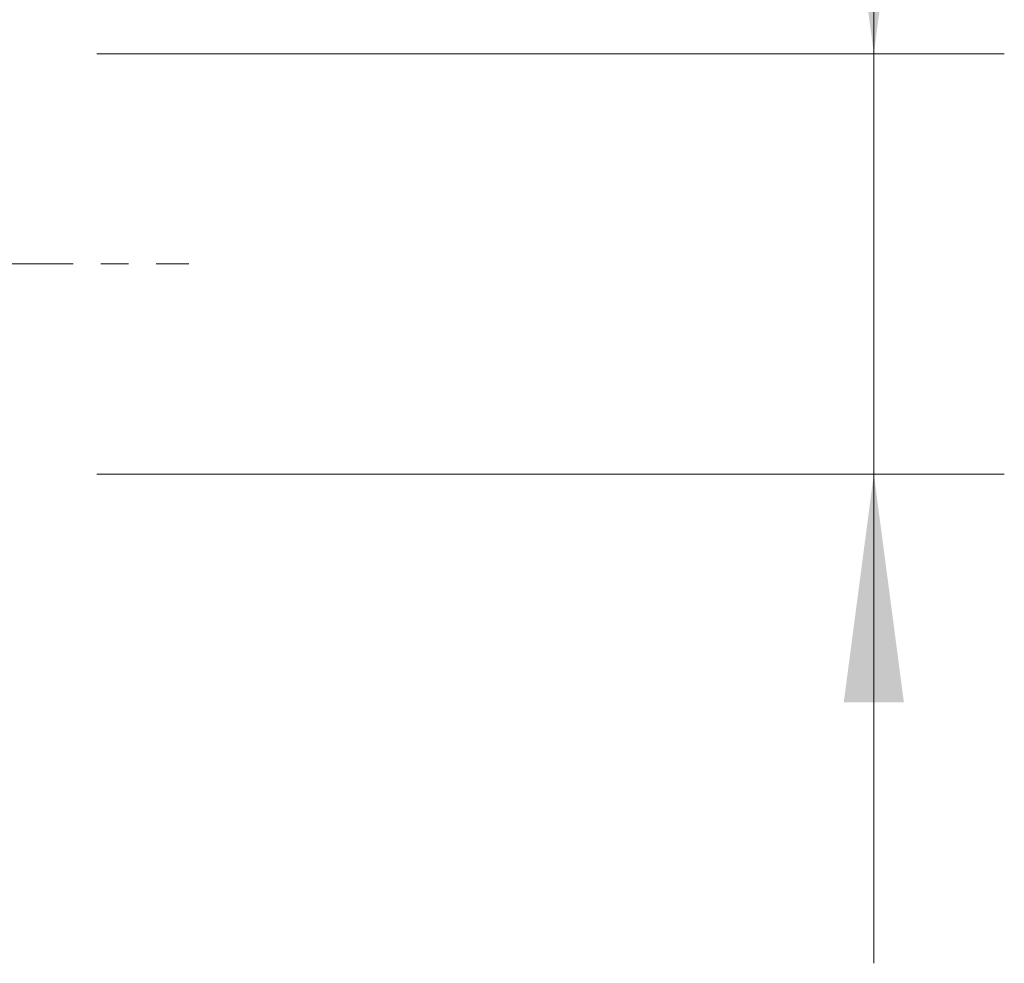
# Model space of a CAD drawing. Units: millimetres. Extents: x -44 to 73, y -68 to 76.
# Drawn here: x 58 to 73, y -11 to 4 of the extents above; entities that cross this region are included whole.
import ezdxf

# ---------------------------------------------------------------- set-up
doc = ezdxf.new("R2010")
doc.units = ezdxf.units.MM
doc.linetypes.add('CENTER', pattern=[47.5, 22, -8.5, 8.5, -8.5])
for name, color, linetype in [('2', 7, 'Continuous'), ('SK2', 7, 'Continuous'), ('SK4', 2, 'CENTER')]:
    doc.layers.add(name, color=color, linetype=linetype)
doc.styles.add('iso_b_vert', font='simplex.shx')
doc.dimstyles.get("Standard").update_dxf_attribs({"dimtxt": 0.18, "dimasz": 0.18, "dimexe": 0.18, "dimexo": 0.0625, "dimgap": 0.09, "dimtad": 1, "dimzin": 0, "dimdsep": 52, "dimtxsty": 'Standard', "dimcen": 0.09, "dimadec": 0, "dimazin": 0, "dimtfac": 1, "dimtdec": 4, "dimtofl": 0, "dimtmove": 0, "dimatfit": 3, "dimfxl": 1, "dimtolj": 1, "dimtzin": 0, "dimarcsym": 0})

# ---------------------------------------------------------------- blocks, each defined once
blk = doc.blocks.new('_U4')
at = {"layer": 'SK2', "lineweight": 13}
for p, q in [((54.44, 1.5875), (54.44, 10.943524)), ((57.13, 1.5875), (57.13, 10.943524)), ((64.63, 8.943524), (46.94, 8.943524))]:
    blk.add_line(p, q, dxfattribs=at)
at = {"layer": 'SK2', "lineweight": 18}
for points in [[(54.44, 8.943524), (50.940002, 8.48274), (50.939998, 9.404307)], [(57.13, 8.943524), (60.629998, 9.404307), (60.630002, 8.48274)]]:
    blk.add_solid(points, dxfattribs=at)
at = {"layer": 'SK2', "lineweight": 18, "attachment_point": 7, "line_spacing_factor": 1.084337, "style": 'iso_b_vert'}
for s, insert, char_height in [('\\W0.7089;0.1059', (50.556658, 16.828638), 3), ("\\W0.6474;'C'", (50.583158, 9.726157), 3.5)]:
    blk.add_mtext(s, dxfattribs=dict(at, insert=insert, char_height=char_height))
blk = doc.blocks.new('_U5')
at = {"layer": '2', "lineweight": 13}
for p, q in [((70.63, 36.037942), (70.63, -10.721762)), ((58.7175, 3.221762), (72.63, 3.221762)), ((58.7175, -3.221762), (72.63, -3.221762))]:
    blk.add_line(p, q, dxfattribs=at)
at = {"layer": '2', "lineweight": 18}
for points in [[(70.63, 3.221762), (70.169216, 6.72176), (71.090784, 6.721764)], [(70.63, -3.221762), (71.090784, -6.72176), (70.169216, -6.721764)]]:
    blk.add_solid(points, dxfattribs=at)
at = {"layer": '2', "lineweight": 18, "insert": (70.038886, 20.677459), "char_height": 3, "attachment_point": 7, "rotation": 90, "line_spacing_factor": 1.084337, "style": 'iso_b_vert'}
blk.add_mtext('\\W0.7734;1/4x0.91', dxfattribs=at)

msp = doc.modelspace()

# ---------------------------------------------------------------- linework, layer by layer
at = {"layer": 'SK4', "lineweight": 18, "ltscale": 0.05}
msp.add_line((-25.87, 0), (60.13, 0), dxfattribs=at)

# ---------------------------------------------------------------- dimensions: what is measured, and where the dimension line sits
at = {"layer": '2', "lineweight": 18}
dim = msp.add_linear_dim(base=(70.63, 3.2218), p1=(57.13, -3.2218), p2=(57.13, 3.2218), angle=90, dimstyle='Standard', override={"dimtxt": 3, "dimasz": 3.5, "dimexe": 2, "dimexo": 1.5875, "dimgap": 1.5, "dimtad": 1, "dimtih": 0, "dimtoh": 0, "dimdec": 3, "dimlfac": 1, "dimzin": 8, "dimdsep": 46, "dimlunit": 2, "dimpost": '', "dimtxsty": 'iso_b_vert', "dimsah": 1, "dimse1": 0, "dimse2": 0, "dimsd1": 0, "dimsd2": 0, "dimclrd": 2, "dimclre": 2, "dimclrt": 2, "dimtol": 0, "dimtm": -0.1, "dimtfac": 1.166667, "dimtdec": 3, "dimtofl": 1, "dimtmove": 0, "dimtzin": 8, "dimlwd": 13, "dimlwe": 13}, dxfattribs=at)
dim.commit()
dim.dimension.update_dxf_attribs({"geometry": '_U5', "text_midpoint": (70.63, 28.2902)})
at = {"layer": 'SK2', "lineweight": 18}
dim = msp.add_linear_dim(base=(54.44, 8.9435), p1=(57.13, 0), p2=(54.44, 0), dimstyle='Standard', override={"dimtxt": 3, "dimasz": 3.5, "dimexe": 2, "dimexo": 1.5875, "dimgap": 1.5, "dimtad": 1, "dimtih": 1, "dimtoh": 0, "dimdec": 3, "dimlfac": 1, "dimzin": 8, "dimdsep": 46, "dimlunit": 2, "dimpost": '', "dimtxsty": 'iso_b_vert', "dimsah": 1, "dimse1": 0, "dimse2": 0, "dimsd1": 0, "dimsd2": 0, "dimclrd": 2, "dimclre": 2, "dimclrt": 2, "dimtol": 0, "dimtm": -0.1, "dimtfac": 1.166667, "dimtdec": 3, "dimtofl": 1, "dimtmove": 0, "dimtzin": 8, "dimlwd": 13, "dimlwe": 13}, dxfattribs=at)
dim.commit()
dim.dimension.update_dxf_attribs({"geometry": '_U4', "text_midpoint": (55.785, 8.9435)})

doc.saveas('drawing.dxf')
